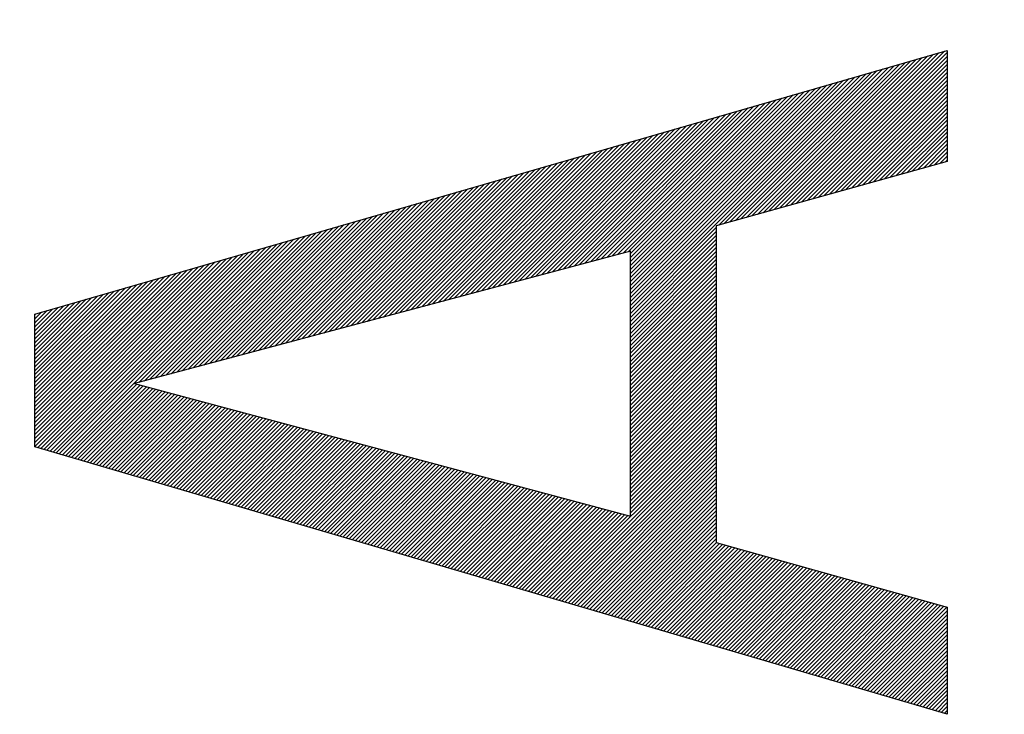
# Model space of a CAD drawing. Units: millimetres. Extents: x -35 to 15.8, y -26.1 to 48.
# Drawn here: x -23.7 to -22, y 19.8 to 21 of the extents above; entities that cross this region are included whole.
import ezdxf

# ---------------------------------------------------------------- set-up
doc = ezdxf.new("R2010")
doc.units = ezdxf.units.MM
doc.header["$LTSCALE"] = 16.335
doc.layers.get('0').update_dxf_attribs({"linetype": 'CONTINUOUS'})
doc.styles.get("Standard").update_dxf_attribs({"font": 'txt', "width": 0.8})
doc.dimstyles.new('DIMSTYLE_2', dxfattribs={"dimtxt": 3, "dimasz": 3, "dimexe": 1.5, "dimexo": 0.5, "dimgap": 0.75, "dimtad": 1, "dimlfac": 2, "dimtxsty": 'STANDARD', "dimblk": '_FILLED', "dimblk1": '_FILLED', "dimblk2": '_FILLED', "dimcen": 0.09, "dimazin": 2, "dimtfac": 1, "dimtofl": 0, "dimtmove": 0, "dimatfit": 3, "dimldrblk": '_FILLED', "dimfxl": 1, "dimtolj": 1, "dimarcsym": 0})

# ---------------------------------------------------------------- blocks, each defined once
blk = doc.blocks.new('_FILLED')
at = {"color": 0, "linetype": 'BYBLOCK'}
blk.add_solid([(0, 0), (-1, 0.31667), (-1, -0.31667)], dxfattribs=at)
blk = doc.blocks.new('*D2')
at = {"color": 7, "linetype": 'CONTINUOUS'}
for p, q in [((-30.9838, 26.3067), (-30.9838, 45.6)), ((-16.3838, 21.0654), (-16.3838, 45.6)), ((-30.9838, 44.1), (-34.9838, 44.1)), ((-34.9838, 44.1), (-23.6838, 44.1)), ((-12.3838, 44.1), (-23.6838, 44.1)), ((-16.3838, 44.1), (-12.3838, 44.1))]:
    blk.add_line(p, q, dxfattribs=at)
at = {"color": 7, "linetype": 'CONTINUOUS', "xscale": 3, "yscale": 3, "zscale": 3}
blk.add_blockref('_FILLED', (-30.9838, 44.1), dxfattribs=at)
at = {"color": 7, "linetype": 'CONTINUOUS', "xscale": 3, "yscale": 3, "zscale": 3, "rotation": 180}
blk.add_blockref('_FILLED', (-16.3838, 44.1), dxfattribs=at)
blk = doc.blocks.new('*D3')
at = {"color": 7, "linetype": 'CONTINUOUS'}
for p, q in [((-28.1338, 21.0654), (-28.1338, 35.6)), ((-16.3838, 21.0654), (-16.3838, 35.6)), ((-28.1338, 34.1), (-32.1338, 34.1)), ((-32.1338, 34.1), (-22.2588, 34.1)), ((-12.3838, 34.1), (-22.2588, 34.1)), ((-16.3838, 34.1), (-12.3838, 34.1))]:
    blk.add_line(p, q, dxfattribs=at)
at = {"color": 7, "linetype": 'CONTINUOUS', "xscale": 3, "yscale": 3, "zscale": 3}
blk.add_blockref('_FILLED', (-28.1338, 34.1), dxfattribs=at)
at = {"color": 7, "linetype": 'CONTINUOUS', "xscale": 3, "yscale": 3, "zscale": 3, "rotation": 180}
blk.add_blockref('_FILLED', (-16.3838, 34.1), dxfattribs=at)

msp = doc.modelspace()

# ---------------------------------------------------------------- linework, layer by layer
at = {"color": 250, "linetype": 'CONTINUOUS'}
for p, q in [((-23.6354, 20.4662), (-22.1341, 20.9003)), ((-22.1341, 20.9003), (-22.1341, 20.7175)), ((-22.1341, 20.7175), (-22.5141, 20.6116)), ((-22.5141, 20.6116), (-22.5141, 20.0903)), ((-22.6553, 20.5701), (-23.4714, 20.352)), ((-22.6553, 20.1339), (-22.6553, 20.5701)), ((-23.6354, 20.2481), (-23.6354, 20.4662)), ((-23.4714, 20.352), (-22.6553, 20.1339)), ((-22.1341, 19.8078), (-23.6354, 20.2481)), ((-22.5141, 20.0903), (-22.1341, 19.9843)), ((-22.1341, 19.9843), (-22.1341, 19.8078))]:
    msp.add_line(p, q, dxfattribs=at)
at = {"color": 7, "linetype": 'CONTINUOUS'}
for p, q in [((-22.428, 20.6356), (-22.1751, 20.8885)), ((-22.4189, 20.6382), (-22.1659, 20.8911)), ((-22.4098, 20.6407), (-22.1567, 20.8938)), ((-22.4007, 20.6432), (-22.1475, 20.8965)), ((-22.3916, 20.6458), (-22.1382, 20.8991)), ((-22.3825, 20.6483), (-22.1341, 20.8967)), ((-22.3734, 20.6508), (-22.1341, 20.8902)), ((-22.4826, 20.6204), (-22.2305, 20.8724)), ((-22.4735, 20.6229), (-22.2213, 20.8751)), ((-22.4644, 20.6255), (-22.2121, 20.8778)), ((-22.4553, 20.628), (-22.2028, 20.8805)), ((-22.4462, 20.6305), (-22.1936, 20.8831)), ((-22.4371, 20.6331), (-22.1844, 20.8858)), ((-22.3643, 20.6534), (-22.1341, 20.8836)), ((-22.3552, 20.6559), (-22.1341, 20.877)), ((-22.3461, 20.6584), (-22.1341, 20.8705)), ((-22.6553, 20.4739), (-22.2675, 20.8618)), ((-22.6553, 20.4805), (-22.2767, 20.8591)), ((-22.6553, 20.4871), (-22.2859, 20.8564)), ((-22.6553, 20.4936), (-22.2952, 20.8538)), ((-22.5099, 20.6128), (-22.2582, 20.8644)), ((-22.5008, 20.6153), (-22.249, 20.8671)), ((-22.4917, 20.6179), (-22.2398, 20.8698)), ((-22.337, 20.661), (-22.1341, 20.8639)), ((-22.3279, 20.6635), (-22.1341, 20.8573)), ((-22.6553, 20.5002), (-22.3044, 20.8511)), ((-22.6553, 20.5068), (-22.3136, 20.8484)), ((-22.6553, 20.5133), (-22.3229, 20.8458)), ((-22.6553, 20.5199), (-22.3321, 20.8431)), ((-22.6553, 20.5264), (-22.3413, 20.8404)), ((-22.6553, 20.533), (-22.3506, 20.8377)), ((-22.3188, 20.666), (-22.1341, 20.8508)), ((-22.3097, 20.6686), (-22.1341, 20.8442)), ((-22.3006, 20.6711), (-22.1341, 20.8377)), ((-22.6585, 20.5692), (-22.406, 20.8217)), ((-22.6553, 20.5396), (-22.3598, 20.8351)), ((-22.6553, 20.5461), (-22.369, 20.8324)), ((-22.6553, 20.5527), (-22.3783, 20.8297)), ((-22.6553, 20.5593), (-22.3875, 20.8271)), ((-22.6553, 20.5658), (-22.3967, 20.8244)), ((-22.2915, 20.6737), (-22.1341, 20.8311)), ((-22.2824, 20.6762), (-22.1341, 20.8245)), ((-22.7122, 20.5549), (-22.4614, 20.8057)), ((-22.7032, 20.5573), (-22.4521, 20.8084)), ((-22.6943, 20.5597), (-22.4429, 20.811)), ((-22.6853, 20.5621), (-22.4337, 20.8137)), ((-22.6764, 20.5644), (-22.4244, 20.8164)), ((-22.6674, 20.5668), (-22.4152, 20.8191)), ((-22.2733, 20.6787), (-22.1341, 20.818)), ((-22.2642, 20.6813), (-22.1341, 20.8114)), ((-22.7659, 20.5405), (-22.5168, 20.7897)), ((-22.757, 20.5429), (-22.5075, 20.7924)), ((-22.748, 20.5453), (-22.4983, 20.795)), ((-22.7391, 20.5477), (-22.4891, 20.7977)), ((-22.7301, 20.5501), (-22.4798, 20.8004)), ((-22.7212, 20.5525), (-22.4706, 20.803)), ((-22.2551, 20.6838), (-22.1341, 20.8048)), ((-22.246, 20.6863), (-22.1341, 20.7983)), ((-22.2369, 20.6889), (-22.1341, 20.7917)), ((-22.8197, 20.5261), (-22.5721, 20.7737)), ((-22.8107, 20.5285), (-22.5629, 20.7763)), ((-22.8018, 20.5309), (-22.5537, 20.779)), ((-22.7928, 20.5333), (-22.5444, 20.7817)), ((-22.7838, 20.5357), (-22.5352, 20.7844)), ((-22.7749, 20.5381), (-22.526, 20.787)), ((-22.2278, 20.6914), (-22.1341, 20.7852)), ((-22.2187, 20.6939), (-22.1341, 20.7786)), ((-22.8734, 20.5118), (-22.6275, 20.7577)), ((-22.8645, 20.5142), (-22.6183, 20.7603)), ((-22.8555, 20.5166), (-22.6091, 20.763)), ((-22.8465, 20.519), (-22.5998, 20.7657)), ((-22.8376, 20.5214), (-22.5906, 20.7683)), ((-22.8286, 20.5238), (-22.5814, 20.771)), ((-22.2096, 20.6965), (-22.1341, 20.772)), ((-22.2005, 20.699), (-22.1341, 20.7655)), ((-22.1914, 20.7016), (-22.1341, 20.7589)), ((-22.9272, 20.4974), (-22.6829, 20.7416)), ((-22.9182, 20.4998), (-22.6737, 20.7443)), ((-22.9092, 20.5022), (-22.6645, 20.747)), ((-22.9003, 20.5046), (-22.6552, 20.7496)), ((-22.8913, 20.507), (-22.646, 20.7523)), ((-22.8824, 20.5094), (-22.6368, 20.755)), ((-22.1823, 20.7041), (-22.1341, 20.7523)), ((-22.1732, 20.7066), (-22.1341, 20.7458)), ((-22.9809, 20.4831), (-22.7383, 20.7256)), ((-22.9719, 20.4855), (-22.7291, 20.7283)), ((-22.963, 20.4878), (-22.7199, 20.731)), ((-22.954, 20.4902), (-22.7106, 20.7336)), ((-22.9451, 20.4926), (-22.7014, 20.7363)), ((-22.9361, 20.495), (-22.6922, 20.739)), ((-22.1641, 20.7092), (-22.1341, 20.7392)), ((-22.155, 20.7117), (-22.1341, 20.7327)), ((-22.1459, 20.7142), (-22.1341, 20.7261)), ((-23.0346, 20.4687), (-22.7937, 20.7096)), ((-23.0257, 20.4711), (-22.7845, 20.7123)), ((-23.0167, 20.4735), (-22.7753, 20.7149)), ((-23.0078, 20.4759), (-22.766, 20.7176)), ((-22.9988, 20.4783), (-22.7568, 20.7203)), ((-22.9898, 20.4807), (-22.7476, 20.7229)), ((-22.1368, 20.7168), (-22.1341, 20.7195)), ((-23.0884, 20.4543), (-22.8491, 20.6936)), ((-23.0794, 20.4567), (-22.8399, 20.6963)), ((-23.0705, 20.4591), (-22.8307, 20.6989)), ((-23.0615, 20.4615), (-22.8214, 20.7016)), ((-23.0525, 20.4639), (-22.8122, 20.7043)), ((-23.0436, 20.4663), (-22.803, 20.7069)), ((-23.1421, 20.44), (-22.9045, 20.6776)), ((-23.1332, 20.4424), (-22.8953, 20.6802)), ((-23.1242, 20.4448), (-22.886, 20.6829)), ((-23.1152, 20.4472), (-22.8768, 20.6856)), ((-23.1063, 20.4495), (-22.8676, 20.6882)), ((-23.0973, 20.4519), (-22.8584, 20.6909)), ((-23.1958, 20.4256), (-22.9599, 20.6615)), ((-23.1869, 20.428), (-22.9507, 20.6642)), ((-23.1779, 20.4304), (-22.9414, 20.6669)), ((-23.169, 20.4328), (-22.9322, 20.6696)), ((-23.16, 20.4352), (-22.923, 20.6722)), ((-23.1511, 20.4376), (-22.9137, 20.6749)), ((-23.2496, 20.4112), (-23.0153, 20.6455)), ((-23.2406, 20.4136), (-23.0061, 20.6482)), ((-23.2317, 20.416), (-22.9968, 20.6509)), ((-23.2227, 20.4184), (-22.9876, 20.6535)), ((-23.2138, 20.4208), (-22.9784, 20.6562)), ((-23.2048, 20.4232), (-22.9691, 20.6589)), ((-23.3033, 20.3969), (-23.0707, 20.6295)), ((-23.2944, 20.3993), (-23.0615, 20.6322)), ((-23.2854, 20.4017), (-23.0522, 20.6348)), ((-23.2765, 20.4041), (-23.043, 20.6375)), ((-23.2675, 20.4065), (-23.0338, 20.6402)), ((-23.2585, 20.4089), (-23.0245, 20.6429)), ((-23.366, 20.3801), (-23.1353, 20.6108)), ((-23.3571, 20.3825), (-23.1261, 20.6135)), ((-23.3481, 20.3849), (-23.1169, 20.6162)), ((-23.3392, 20.3873), (-23.1076, 20.6188)), ((-23.3302, 20.3897), (-23.0984, 20.6215)), ((-23.3212, 20.3921), (-23.0892, 20.6242)), ((-23.3123, 20.3945), (-23.0799, 20.6268)), ((-23.4198, 20.3658), (-23.1907, 20.5948)), ((-23.4108, 20.3682), (-23.1815, 20.5975)), ((-23.4019, 20.3706), (-23.1723, 20.6001)), ((-23.3929, 20.3729), (-23.163, 20.6028)), ((-23.3839, 20.3753), (-23.1538, 20.6055)), ((-23.375, 20.3777), (-23.1446, 20.6082)), ((-22.6553, 20.4674), (-22.5141, 20.6086)), ((-22.6553, 20.4608), (-22.5141, 20.602)), ((-22.6553, 20.4543), (-22.5141, 20.5955)), ((-23.5901, 20.2348), (-23.2461, 20.5788)), ((-23.4645, 20.3538), (-23.2369, 20.5815)), ((-23.4556, 20.3562), (-23.2277, 20.5841)), ((-23.4466, 20.3586), (-23.2184, 20.5868)), ((-23.4377, 20.361), (-23.2092, 20.5895)), ((-23.4287, 20.3634), (-23.2, 20.5921)), ((-22.6553, 20.4477), (-22.5141, 20.5889)), ((-22.6553, 20.4411), (-22.5141, 20.5823)), ((-23.6205, 20.2437), (-23.3015, 20.5628)), ((-23.6155, 20.2423), (-23.2923, 20.5654)), ((-23.6104, 20.2408), (-23.283, 20.5681)), ((-23.6053, 20.2393), (-23.2738, 20.5708)), ((-23.6002, 20.2378), (-23.2646, 20.5734)), ((-23.5952, 20.2363), (-23.2553, 20.5761)), ((-22.6553, 20.4346), (-22.5141, 20.5758)), ((-22.6553, 20.428), (-22.5141, 20.5692)), ((-22.6553, 20.4214), (-22.5141, 20.5626)), ((-23.6354, 20.2485), (-23.3292, 20.5548)), ((-23.6354, 20.2551), (-23.3384, 20.5521)), ((-23.6354, 20.2617), (-23.3477, 20.5494)), ((-23.6354, 20.2682), (-23.3569, 20.5468)), ((-23.6307, 20.2467), (-23.32, 20.5574)), ((-23.6256, 20.2452), (-23.3107, 20.5601)), ((-22.6553, 20.4149), (-22.5141, 20.5561)), ((-22.6553, 20.4083), (-22.5141, 20.5495)), ((-23.6354, 20.2748), (-23.3661, 20.5441)), ((-23.6354, 20.2814), (-23.3754, 20.5414)), ((-23.6354, 20.2879), (-23.3846, 20.5387)), ((-23.6354, 20.2945), (-23.3938, 20.5361)), ((-23.6354, 20.3011), (-23.4031, 20.5334)), ((-23.6354, 20.3076), (-23.4123, 20.5307)), ((-22.6553, 20.4018), (-22.5141, 20.543)), ((-22.6553, 20.3952), (-22.5141, 20.5364)), ((-22.6553, 20.3886), (-22.5141, 20.5298)), ((-23.6354, 20.3142), (-23.4215, 20.5281)), ((-23.6354, 20.3207), (-23.4308, 20.5254)), ((-23.6354, 20.3273), (-23.44, 20.5227)), ((-23.6354, 20.3339), (-23.4492, 20.5201)), ((-23.6354, 20.3404), (-23.4585, 20.5174)), ((-23.6354, 20.347), (-23.4677, 20.5147)), ((-22.6553, 20.3821), (-22.5141, 20.5233)), ((-22.6553, 20.3755), (-22.5141, 20.5167)), ((-23.6354, 20.3536), (-23.4769, 20.512)), ((-23.6354, 20.3601), (-23.4862, 20.5094)), ((-23.6354, 20.3667), (-23.4954, 20.5067)), ((-23.6354, 20.3732), (-23.5046, 20.504)), ((-23.6354, 20.3798), (-23.5139, 20.5014)), ((-23.6354, 20.3864), (-23.5231, 20.4987)), ((-22.6553, 20.3689), (-22.5141, 20.5101)), ((-22.6553, 20.3624), (-22.5141, 20.5036)), ((-23.6354, 20.3929), (-23.5323, 20.496)), ((-23.6354, 20.3995), (-23.5416, 20.4934)), ((-23.6354, 20.4061), (-23.5508, 20.4907)), ((-23.6354, 20.4126), (-23.56, 20.488)), ((-23.6354, 20.4192), (-23.5693, 20.4853)), ((-23.6354, 20.4257), (-23.5785, 20.4827)), ((-22.6553, 20.3558), (-22.5141, 20.497)), ((-22.6553, 20.3492), (-22.5141, 20.4905)), ((-22.6553, 20.3427), (-22.5141, 20.4839)), ((-23.6354, 20.4323), (-23.5877, 20.48)), ((-23.6354, 20.4389), (-23.597, 20.4773)), ((-23.6354, 20.4454), (-23.6062, 20.4747)), ((-23.6354, 20.452), (-23.6154, 20.472)), ((-23.6354, 20.4586), (-23.6246, 20.4693)), ((-23.6354, 20.4651), (-23.6339, 20.4667)), ((-22.6553, 20.3361), (-22.5141, 20.4773)), ((-22.6553, 20.3296), (-22.5141, 20.4708)), ((-22.6553, 20.323), (-22.5141, 20.4642)), ((-22.6553, 20.3164), (-22.5141, 20.4576)), ((-22.6553, 20.3099), (-22.5141, 20.4511)), ((-22.6553, 20.3033), (-22.5141, 20.4445)), ((-22.6553, 20.2967), (-22.5141, 20.438)), ((-22.6553, 20.2902), (-22.5141, 20.4314)), ((-22.6553, 20.2836), (-22.5141, 20.4248)), ((-22.6553, 20.2771), (-22.5141, 20.4183)), ((-22.6553, 20.2705), (-22.5141, 20.4117)), ((-22.6553, 20.2639), (-22.5141, 20.4051)), ((-22.6553, 20.2574), (-22.5141, 20.3986)), ((-22.6553, 20.2508), (-22.5141, 20.392)), ((-22.6553, 20.2442), (-22.5141, 20.3854)), ((-22.6553, 20.2377), (-22.5141, 20.3789)), ((-22.6553, 20.2311), (-22.5141, 20.3723)), ((-22.6553, 20.2246), (-22.5141, 20.3658)), ((-22.6553, 20.218), (-22.5141, 20.3592)), ((-22.6553, 20.2114), (-22.5141, 20.3526)), ((-23.585, 20.2333), (-23.4674, 20.3509)), ((-23.5799, 20.2318), (-23.4622, 20.3495)), ((-23.5749, 20.2304), (-23.4571, 20.3482)), ((-23.5698, 20.2289), (-23.4519, 20.3468)), ((-23.5647, 20.2274), (-23.4467, 20.3454)), ((-23.5596, 20.2259), (-23.4415, 20.344)), ((-23.5546, 20.2244), (-23.4363, 20.3426)), ((-23.5495, 20.2229), (-23.4312, 20.3412)), ((-23.5444, 20.2214), (-23.426, 20.3398)), ((-23.5393, 20.2199), (-23.4208, 20.3385)), ((-23.5343, 20.2184), (-23.4156, 20.3371)), ((-23.5292, 20.217), (-23.4105, 20.3357)), ((-22.6553, 20.2049), (-22.5141, 20.3461)), ((-22.6553, 20.1983), (-22.5141, 20.3395)), ((-23.5241, 20.2155), (-23.4053, 20.3343)), ((-23.519, 20.214), (-23.4001, 20.3329)), ((-23.514, 20.2125), (-23.3949, 20.3315)), ((-23.5089, 20.211), (-23.3897, 20.3302)), ((-23.5038, 20.2095), (-23.3846, 20.3288)), ((-23.4987, 20.208), (-23.3794, 20.3274)), ((-23.4937, 20.2065), (-23.3742, 20.326)), ((-23.4886, 20.205), (-23.369, 20.3246)), ((-23.4835, 20.2036), (-23.3638, 20.3232)), ((-23.4784, 20.2021), (-23.3587, 20.3219)), ((-23.4734, 20.2006), (-23.3535, 20.3205)), ((-23.4683, 20.1991), (-23.3483, 20.3191)), ((-22.6553, 20.1917), (-22.5141, 20.3329)), ((-22.6553, 20.1852), (-22.5141, 20.3264)), ((-22.6553, 20.1786), (-22.5141, 20.3198)), ((-23.4632, 20.1976), (-23.3431, 20.3177)), ((-23.4582, 20.1961), (-23.338, 20.3163)), ((-23.4531, 20.1946), (-23.3328, 20.3149)), ((-23.448, 20.1931), (-23.3276, 20.3135)), ((-23.4429, 20.1917), (-23.3224, 20.3122)), ((-23.4379, 20.1902), (-23.3172, 20.3108)), ((-23.4328, 20.1887), (-23.3121, 20.3094)), ((-23.4277, 20.1872), (-23.3069, 20.308)), ((-23.4226, 20.1857), (-23.3017, 20.3066)), ((-23.4176, 20.1842), (-23.2965, 20.3052)), ((-23.4125, 20.1827), (-23.2913, 20.3039)), ((-22.6553, 20.1721), (-22.5141, 20.3133)), ((-22.6553, 20.1655), (-22.5141, 20.3067)), ((-23.4074, 20.1812), (-23.2862, 20.3025)), ((-23.4023, 20.1797), (-23.281, 20.3011)), ((-23.3973, 20.1783), (-23.2758, 20.2997)), ((-23.3922, 20.1768), (-23.2706, 20.2983)), ((-23.3871, 20.1753), (-23.2655, 20.2969)), ((-23.382, 20.1738), (-23.2603, 20.2956)), ((-23.377, 20.1723), (-23.2551, 20.2942)), ((-23.3719, 20.1708), (-23.2499, 20.2928)), ((-23.3668, 20.1693), (-23.2447, 20.2914)), ((-23.3617, 20.1678), (-23.2396, 20.29)), ((-23.3567, 20.1664), (-23.2344, 20.2886)), ((-23.3516, 20.1649), (-23.2292, 20.2873)), ((-22.6553, 20.1589), (-22.5141, 20.3001)), ((-22.6553, 20.1524), (-22.5141, 20.2936)), ((-22.6553, 20.1458), (-22.5141, 20.287)), ((-23.3465, 20.1634), (-23.224, 20.2859)), ((-23.3414, 20.1619), (-23.2188, 20.2845)), ((-23.3364, 20.1604), (-23.2137, 20.2831)), ((-23.3313, 20.1589), (-23.2085, 20.2817)), ((-23.3262, 20.1574), (-23.2033, 20.2803)), ((-23.3211, 20.1559), (-23.1981, 20.2789)), ((-23.3161, 20.1544), (-23.1929, 20.2776)), ((-23.311, 20.153), (-23.1878, 20.2762)), ((-23.3059, 20.1515), (-23.1826, 20.2748)), ((-23.3008, 20.15), (-23.1774, 20.2734)), ((-23.2958, 20.1485), (-23.1722, 20.272)), ((-23.2907, 20.147), (-23.1671, 20.2706)), ((-22.7883, 19.9997), (-22.5141, 20.2739)), ((-22.6553, 20.1392), (-22.5141, 20.2804)), ((-23.2856, 20.1455), (-23.1619, 20.2693)), ((-23.2805, 20.144), (-23.1567, 20.2679)), ((-23.2755, 20.1425), (-23.1515, 20.2665)), ((-23.2704, 20.141), (-23.1463, 20.2651)), ((-23.2653, 20.1396), (-23.1412, 20.2637)), ((-23.2602, 20.1381), (-23.136, 20.2623)), ((-23.2552, 20.1366), (-23.1308, 20.261)), ((-23.2501, 20.1351), (-23.1256, 20.2596)), ((-23.245, 20.1336), (-23.1204, 20.2582)), ((-23.2399, 20.1321), (-23.1153, 20.2568)), ((-23.2349, 20.1306), (-23.1101, 20.2554)), ((-22.7832, 19.9982), (-22.5141, 20.2673)), ((-22.7782, 19.9967), (-22.5141, 20.2608)), ((-23.2298, 20.1291), (-23.1049, 20.254)), ((-23.2247, 20.1277), (-23.0997, 20.2526)), ((-23.2197, 20.1262), (-23.0946, 20.2513)), ((-23.2146, 20.1247), (-23.0894, 20.2499)), ((-23.2095, 20.1232), (-23.0842, 20.2485)), ((-23.2044, 20.1217), (-23.079, 20.2471)), ((-23.1994, 20.1202), (-23.0738, 20.2457)), ((-23.1943, 20.1187), (-23.0687, 20.2443)), ((-23.1892, 20.1172), (-23.0635, 20.243)), ((-23.1841, 20.1157), (-23.0583, 20.2416)), ((-23.1791, 20.1143), (-23.0531, 20.2402)), ((-23.174, 20.1128), (-23.0479, 20.2388)), ((-22.7731, 19.9952), (-22.5141, 20.2542)), ((-22.768, 19.9937), (-22.5141, 20.2476)), ((-22.763, 19.9922), (-22.5141, 20.2411)), ((-23.1689, 20.1113), (-23.0428, 20.2374)), ((-23.1638, 20.1098), (-23.0376, 20.236)), ((-23.1588, 20.1083), (-23.0324, 20.2347)), ((-23.1537, 20.1068), (-23.0272, 20.2333)), ((-23.1486, 20.1053), (-23.022, 20.2319)), ((-23.1435, 20.1038), (-23.0169, 20.2305)), ((-23.1385, 20.1024), (-23.0117, 20.2291)), ((-23.1334, 20.1009), (-23.0065, 20.2277)), ((-23.1283, 20.0994), (-23.0013, 20.2264)), ((-23.1232, 20.0979), (-22.9962, 20.225)), ((-23.1182, 20.0964), (-22.991, 20.2236)), ((-23.1131, 20.0949), (-22.9858, 20.2222)), ((-22.7579, 19.9907), (-22.5141, 20.2345)), ((-22.7528, 19.9892), (-22.5141, 20.2279)), ((-23.108, 20.0934), (-22.9806, 20.2208)), ((-23.1029, 20.0919), (-22.9754, 20.2194)), ((-23.0979, 20.0904), (-22.9703, 20.218)), ((-23.0928, 20.089), (-22.9651, 20.2167)), ((-23.0877, 20.0875), (-22.9599, 20.2153)), ((-23.0826, 20.086), (-22.9547, 20.2139)), ((-23.0776, 20.0845), (-22.9495, 20.2125)), ((-23.0725, 20.083), (-22.9444, 20.2111)), ((-23.0674, 20.0815), (-22.9392, 20.2097)), ((-23.0623, 20.08), (-22.934, 20.2084)), ((-23.0573, 20.0785), (-22.9288, 20.207)), ((-23.0522, 20.077), (-22.9237, 20.2056)), ((-22.7477, 19.9877), (-22.5141, 20.2214)), ((-22.7427, 19.9863), (-22.5141, 20.2148)), ((-22.7376, 19.9848), (-22.5141, 20.2083)), ((-23.0471, 20.0756), (-22.9185, 20.2042)), ((-23.042, 20.0741), (-22.9133, 20.2028)), ((-23.037, 20.0726), (-22.9081, 20.2014)), ((-23.0319, 20.0711), (-22.9029, 20.2001)), ((-23.0268, 20.0696), (-22.8978, 20.1987)), ((-23.0217, 20.0681), (-22.8926, 20.1973)), ((-23.0167, 20.0666), (-22.8874, 20.1959)), ((-23.0116, 20.0651), (-22.8822, 20.1945)), ((-23.0065, 20.0637), (-22.877, 20.1931)), ((-23.0015, 20.0622), (-22.8719, 20.1918)), ((-22.9964, 20.0607), (-22.8667, 20.1904)), ((-22.7325, 19.9833), (-22.5141, 20.2017)), ((-22.7274, 19.9818), (-22.5141, 20.1951)), ((-22.9913, 20.0592), (-22.8615, 20.189)), ((-22.9862, 20.0577), (-22.8563, 20.1876)), ((-22.9812, 20.0562), (-22.8512, 20.1862)), ((-22.9761, 20.0547), (-22.846, 20.1848)), ((-22.971, 20.0532), (-22.8408, 20.1834)), ((-22.9659, 20.0517), (-22.8356, 20.1821)), ((-22.9609, 20.0503), (-22.8304, 20.1807)), ((-22.9558, 20.0488), (-22.8253, 20.1793)), ((-22.9507, 20.0473), (-22.8201, 20.1779)), ((-22.9456, 20.0458), (-22.8149, 20.1765)), ((-22.9406, 20.0443), (-22.8097, 20.1751)), ((-22.9355, 20.0428), (-22.8045, 20.1738)), ((-22.7224, 19.9803), (-22.5141, 20.1886)), ((-22.7173, 19.9788), (-22.5141, 20.182)), ((-22.7122, 19.9773), (-22.5141, 20.1754)), ((-22.9304, 20.0413), (-22.7994, 20.1724)), ((-22.9253, 20.0398), (-22.7942, 20.171)), ((-22.9203, 20.0384), (-22.789, 20.1696)), ((-22.9152, 20.0369), (-22.7838, 20.1682)), ((-22.9101, 20.0354), (-22.7786, 20.1668)), ((-22.905, 20.0339), (-22.7735, 20.1655)), ((-22.9, 20.0324), (-22.7683, 20.1641)), ((-22.8949, 20.0309), (-22.7631, 20.1627)), ((-22.8898, 20.0294), (-22.7579, 20.1613)), ((-22.8847, 20.0279), (-22.7528, 20.1599)), ((-22.8797, 20.0264), (-22.7476, 20.1585)), ((-22.8746, 20.025), (-22.7424, 20.1571)), ((-22.7071, 19.9758), (-22.5141, 20.1689)), ((-22.7021, 19.9744), (-22.5141, 20.1623)), ((-22.8695, 20.0235), (-22.7372, 20.1558)), ((-22.8644, 20.022), (-22.732, 20.1544)), ((-22.8594, 20.0205), (-22.7269, 20.153)), ((-22.8543, 20.019), (-22.7217, 20.1516)), ((-22.8492, 20.0175), (-22.7165, 20.1502)), ((-22.8441, 20.016), (-22.7113, 20.1488)), ((-22.8391, 20.0145), (-22.7061, 20.1475)), ((-22.834, 20.013), (-22.701, 20.1461)), ((-22.8289, 20.0116), (-22.6958, 20.1447)), ((-22.8238, 20.0101), (-22.6906, 20.1433)), ((-22.8188, 20.0086), (-22.6854, 20.1419)), ((-22.697, 19.9729), (-22.5141, 20.1557)), ((-22.6919, 19.9714), (-22.5141, 20.1492)), ((-22.6868, 19.9699), (-22.5141, 20.1426)), ((-22.8137, 20.0071), (-22.6803, 20.1405)), ((-22.8086, 20.0056), (-22.6751, 20.1392)), ((-22.8035, 20.0041), (-22.6699, 20.1378)), ((-22.7985, 20.0026), (-22.6647, 20.1364)), ((-22.7934, 20.0011), (-22.6595, 20.135)), ((-22.6818, 19.9684), (-22.5141, 20.1361)), ((-22.6767, 19.9669), (-22.5141, 20.1295)), ((-22.6716, 19.9654), (-22.5141, 20.1229)), ((-22.6665, 19.9639), (-22.5141, 20.1164)), ((-22.6615, 19.9624), (-22.5141, 20.1098)), ((-22.6564, 19.961), (-22.5141, 20.1032)), ((-22.6513, 19.9595), (-22.5141, 20.0967)), ((-22.6462, 19.958), (-22.514, 20.0902)), ((-22.6412, 19.9565), (-22.5089, 20.0888)), ((-22.6361, 19.955), (-22.5037, 20.0874)), ((-22.631, 19.9535), (-22.4986, 20.0859)), ((-22.6259, 19.952), (-22.4935, 20.0845)), ((-22.6209, 19.9505), (-22.4883, 20.0831)), ((-22.6158, 19.949), (-22.4832, 20.0816)), ((-22.6107, 19.9476), (-22.4781, 20.0802)), ((-22.6056, 19.9461), (-22.4729, 20.0788)), ((-22.6006, 19.9446), (-22.4678, 20.0773)), ((-22.5955, 19.9431), (-22.4627, 20.0759)), ((-22.5904, 19.9416), (-22.4575, 20.0745)), ((-22.5853, 19.9401), (-22.4524, 20.0731)), ((-22.5803, 19.9386), (-22.4473, 20.0716)), ((-22.5752, 19.9371), (-22.4421, 20.0702)), ((-22.5701, 19.9357), (-22.437, 20.0688)), ((-22.565, 19.9342), (-22.4319, 20.0673)), ((-22.56, 19.9327), (-22.4267, 20.0659)), ((-22.5549, 19.9312), (-22.4216, 20.0645)), ((-22.5498, 19.9297), (-22.4165, 20.063)), ((-22.5447, 19.9282), (-22.4114, 20.0616)), ((-22.5397, 19.9267), (-22.4062, 20.0602)), ((-22.5346, 19.9252), (-22.4011, 20.0587)), ((-22.5295, 19.9237), (-22.396, 20.0573)), ((-22.5245, 19.9223), (-22.3908, 20.0559)), ((-22.5194, 19.9208), (-22.3857, 20.0545)), ((-22.5143, 19.9193), (-22.3806, 20.053)), ((-22.5092, 19.9178), (-22.3754, 20.0516)), ((-22.5042, 19.9163), (-22.3703, 20.0502)), ((-22.4991, 19.9148), (-22.3652, 20.0487)), ((-22.494, 19.9133), (-22.36, 20.0473)), ((-22.4889, 19.9118), (-22.3549, 20.0459)), ((-22.4839, 19.9103), (-22.3498, 20.0444)), ((-22.4788, 19.9089), (-22.3446, 20.043)), ((-22.4737, 19.9074), (-22.3395, 20.0416)), ((-22.4686, 19.9059), (-22.3344, 20.0401)), ((-22.4636, 19.9044), (-22.3292, 20.0387)), ((-22.4585, 19.9029), (-22.3241, 20.0373)), ((-22.4534, 19.9014), (-22.319, 20.0359)), ((-22.4483, 19.8999), (-22.3138, 20.0344)), ((-22.4433, 19.8984), (-22.3087, 20.033)), ((-22.4382, 19.897), (-22.3036, 20.0316)), ((-22.4331, 19.8955), (-22.2984, 20.0301)), ((-22.428, 19.894), (-22.2933, 20.0287)), ((-22.423, 19.8925), (-22.2882, 20.0273)), ((-22.4179, 19.891), (-22.283, 20.0258)), ((-22.4128, 19.8895), (-22.2779, 20.0244)), ((-22.4077, 19.888), (-22.2728, 20.023)), ((-22.4027, 19.8865), (-22.2677, 20.0215)), ((-22.3976, 19.885), (-22.2625, 20.0201)), ((-22.3925, 19.8836), (-22.2574, 20.0187)), ((-22.3874, 19.8821), (-22.2523, 20.0173)), ((-22.3824, 19.8806), (-22.2471, 20.0158)), ((-22.3773, 19.8791), (-22.242, 20.0144)), ((-22.3722, 19.8776), (-22.2369, 20.013)), ((-22.3671, 19.8761), (-22.2317, 20.0115)), ((-22.3621, 19.8746), (-22.2266, 20.0101)), ((-22.357, 19.8731), (-22.2215, 20.0087)), ((-22.3519, 19.8717), (-22.2163, 20.0072)), ((-22.3468, 19.8702), (-22.2112, 20.0058)), ((-22.3418, 19.8687), (-22.2061, 20.0044)), ((-22.3367, 19.8672), (-22.2009, 20.003)), ((-22.3316, 19.8657), (-22.1958, 20.0015)), ((-22.3265, 19.8642), (-22.1907, 20.0001)), ((-22.3215, 19.8627), (-22.1855, 19.9987)), ((-22.3164, 19.8612), (-22.1804, 19.9972)), ((-22.3113, 19.8597), (-22.1753, 19.9958)), ((-22.3063, 19.8583), (-22.1701, 19.9944)), ((-22.3012, 19.8568), (-22.165, 19.9929)), ((-22.2961, 19.8553), (-22.1599, 19.9915)), ((-22.291, 19.8538), (-22.1547, 19.9901)), ((-22.286, 19.8523), (-22.1496, 19.9886)), ((-22.2809, 19.8508), (-22.1445, 19.9872)), ((-22.2758, 19.8493), (-22.1393, 19.9858)), ((-22.2707, 19.8478), (-22.1342, 19.9844)), ((-22.2657, 19.8463), (-22.1341, 19.9779)), ((-22.2606, 19.8449), (-22.1341, 19.9714)), ((-22.2555, 19.8434), (-22.1341, 19.9648)), ((-22.2504, 19.8419), (-22.1341, 19.9582)), ((-22.2454, 19.8404), (-22.1341, 19.9517)), ((-22.2403, 19.8389), (-22.1341, 19.9451)), ((-22.2352, 19.8374), (-22.1341, 19.9385)), ((-22.2301, 19.8359), (-22.1341, 19.932)), ((-22.2251, 19.8344), (-22.1341, 19.9254)), ((-22.22, 19.833), (-22.1341, 19.9189)), ((-22.2149, 19.8315), (-22.1341, 19.9123)), ((-22.2098, 19.83), (-22.1341, 19.9057)), ((-22.2048, 19.8285), (-22.1341, 19.8992)), ((-22.1997, 19.827), (-22.1341, 19.8926)), ((-22.1946, 19.8255), (-22.1341, 19.886)), ((-22.1895, 19.824), (-22.1341, 19.8795)), ((-22.1845, 19.8225), (-22.1341, 19.8729)), ((-22.1794, 19.821), (-22.1341, 19.8664)), ((-22.1743, 19.8196), (-22.1341, 19.8598)), ((-22.1692, 19.8181), (-22.1341, 19.8532)), ((-22.1642, 19.8166), (-22.1341, 19.8467)), ((-22.1591, 19.8151), (-22.1341, 19.8401)), ((-22.154, 19.8136), (-22.1341, 19.8335)), ((-22.1489, 19.8121), (-22.1341, 19.827)), ((-22.1439, 19.8106), (-22.1341, 19.8204)), ((-22.1388, 19.8091), (-22.1341, 19.8139))]:
    msp.add_line(p, q, dxfattribs=at)

# ---------------------------------------------------------------- dimensions: what is measured, and where the dimension line sits
dim = msp.add_linear_dim(base=(-30.9838, 44.1), p1=(-16.3838, 20.5654), p2=(-30.9838, 25.8067), angle=180, dimstyle='DIMSTYLE_2', dxfattribs=at)
dim.commit()
dim.dimension.update_dxf_attribs({"geometry": '*D2', "text_midpoint": (-28.0767, 44.1), "dimtype": 160})
dim = msp.add_linear_dim(base=(-16.3838, 34.1), p1=(-28.1338, 20.5654), p2=(-16.3838, 20.5654), dimstyle='DIMSTYLE_2', dxfattribs=at)
dim.commit()
dim.dimension.update_dxf_attribs({"geometry": '*D3', "text_midpoint": (-26.4374, 34.1), "dimtype": 160})

doc.saveas('drawing.dxf')
